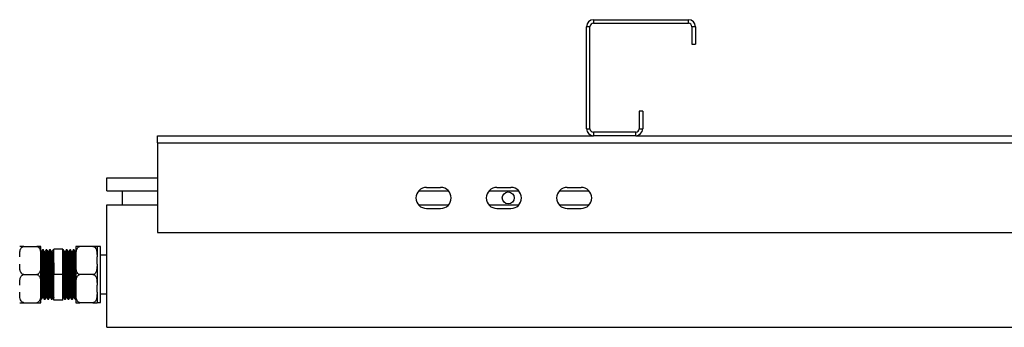
# Model space of a CAD drawing. Units: millimetres. Extents: x 597 to 7892, y 1140 to 5467.
# Drawn here: x 4862 to 5422, y 1140 to 1315 of the extents above; entities that cross this region are included whole.
import ezdxf

# ---------------------------------------------------------------- set-up
doc = ezdxf.new("R2010")
doc.units = ezdxf.units.MM
doc.header["$LTSCALE"] = 20

msp = doc.modelspace()

# ---------------------------------------------------------------- linework, layer by layer
at = {"color": 7, "linetype": 'Continuous', "lineweight": 25}
for p, q in [((5186.198, 1311.032), (5184.198, 1311.032)), ((5184.198, 1253.032), (5184.198, 1311.032)), ((5186.198, 1253.032), (5186.198, 1311.032)), ((5188.198, 1315.032), (5188.198, 1313.032)), ((5188.198, 1315.032), (5242.198, 1315.032)), ((5188.198, 1313.032), (5242.198, 1313.032)), ((5242.198, 1313.032), (5242.198, 1315.032)), ((5244.198, 1311.032), (5244.198, 1301.032)), ((5246.198, 1311.032), (5244.198, 1311.032)), ((5246.198, 1311.032), (5246.198, 1301.032)), ((5244.198, 1301.032), (5246.198, 1301.032)), ((5214.198, 1263.032), (5214.198, 1253.032)), ((5216.198, 1263.032), (5214.198, 1263.032)), ((5216.198, 1263.032), (5216.198, 1253.032)), ((5184.198, 1253.032), (5186.198, 1253.032)), ((5188.198, 1251.032), (5188.198, 1249.032)), ((5212.199, 1251.032), (5188.198, 1251.032)), ((5212.199, 1249.032), (5212.199, 1251.032)), ((5214.198, 1253.032), (5216.198, 1253.032)), ((4940.198, 1245.032), (4940.198, 1249.032)), ((4940.198, 1249.032), (5188.198, 1249.032)), ((4940.198, 1245.032), (4940.198, 1194.032)), ((4940.198, 1245.032), (6946.198, 1245.032)), ((5212.199, 1249.032), (5188.198, 1249.032)), ((5212.199, 1249.032), (6688.198, 1249.032)), ((4911.198, 1217.632), (4911.198, 1225.032)), ((4911.198, 1225.032), (4940.198, 1225.032)), ((4911.198, 1217.632), (4940.198, 1217.632)), ((4920.198, 1209.632), (4920.198, 1217.632)), ((5088.726, 1217.632), (5105.67, 1217.632)), ((5093.198, 1219.632), (5101.198, 1219.632)), ((5128.726, 1217.632), (5145.671, 1217.632)), ((5133.199, 1219.632), (5141.198, 1219.632)), ((5168.726, 1217.632), (5185.671, 1217.632)), ((5173.198, 1219.632), (5181.198, 1219.632)), ((4911.198, 1140.032), (4911.198, 1209.632)), ((4911.198, 1209.632), (4940.198, 1209.632)), ((5088.726, 1209.632), (5105.67, 1209.632)), ((5093.198, 1207.632), (5101.198, 1207.632)), ((5128.726, 1209.632), (5145.671, 1209.632)), ((5133.199, 1207.632), (5141.198, 1207.632)), ((5168.726, 1209.632), (5185.671, 1209.632)), ((5173.198, 1207.632), (5181.198, 1207.632)), ((4940.198, 1194.032), (6946.198, 1194.032)), ((4863.998, 1186.032), (4871.398, 1186.032)), ((4873.698, 1180.088), (4873.698, 1186.032)), ((4873.838, 1182.937), (4873.698, 1183.178)), ((4874.074, 1182.949), (4873.83, 1182.949)), ((4875.198, 1184.032), (4874.698, 1184.032)), ((4875.198, 1184.005), (4875.204, 1184.03)), ((4876.073, 1182.949), (4875.83, 1182.949)), ((4877.198, 1184.032), (4876.699, 1184.032)), ((4877.198, 1184.005), (4877.204, 1184.03)), ((4878.073, 1182.949), (4877.831, 1182.949)), ((4879.199, 1184.032), (4878.699, 1184.032)), ((4879.199, 1184.005), (4879.205, 1184.03)), ((4880.073, 1182.949), (4879.83, 1182.949)), ((4881.198, 1184.032), (4880.698, 1184.032)), ((4886.199, 1184.532), (4881.198, 1184.532)), ((4881.198, 1170.032), (4881.198, 1184.532)), ((4886.199, 1170.032), (4886.199, 1184.532)), ((4886.698, 1184.032), (4886.199, 1184.032)), ((4887.573, 1182.949), (4887.331, 1182.949)), ((4888.698, 1184.032), (4888.198, 1184.032)), ((4889.573, 1182.949), (4889.33, 1182.949)), ((4890.698, 1184.032), (4890.198, 1184.032)), ((4891.573, 1182.949), (4891.33, 1182.949)), ((4892.698, 1184.032), (4892.198, 1184.032)), ((4893.574, 1182.949), (4893.33, 1182.949)), ((4893.698, 1183.178), (4893.559, 1182.937)), ((4893.698, 1186.032), (4893.698, 1180.088)), ((4903.399, 1186.032), (4895.998, 1186.032)), ((4905.698, 1186.032), (4905.698, 1180.088)), ((4907.698, 1186.007), (4905.698, 1186.007)), ((4907.698, 1154.057), (4907.698, 1186.007)), ((4873.698, 1175.976), (4873.698, 1180.088)), ((4893.698, 1180.088), (4893.698, 1175.976)), ((4905.698, 1175.976), (4905.698, 1180.088)), ((4911.198, 1181.032), (4907.698, 1181.032)), ((4873.698, 1164.088), (4873.698, 1175.976)), ((4893.698, 1175.976), (4893.698, 1164.088)), ((4905.698, 1175.976), (4905.698, 1164.088)), ((4863.998, 1170.032), (4871.398, 1170.032)), ((4886.199, 1170.032), (4881.198, 1170.032)), ((4881.198, 1155.532), (4881.198, 1170.032)), ((4886.199, 1155.532), (4886.199, 1170.032)), ((4903.399, 1170.032), (4895.998, 1170.032)), ((4873.698, 1159.976), (4873.698, 1164.088)), ((4873.698, 1154.032), (4873.698, 1159.976)), ((4893.698, 1164.088), (4893.698, 1159.976)), ((4893.698, 1159.976), (4893.698, 1154.032)), ((4905.698, 1159.976), (4905.698, 1164.088)), ((4905.698, 1159.976), (4905.698, 1154.032)), ((4873.654, 1156.098), (4873.685, 1156.044)), ((4873.698, 1156.032), (4874.198, 1156.032)), ((4874.823, 1157.114), (4875.067, 1157.114)), ((4875.699, 1156.032), (4876.199, 1156.032)), ((4876.823, 1157.114), (4877.066, 1157.114)), ((4877.698, 1156.032), (4878.198, 1156.032)), ((4878.824, 1157.114), (4879.066, 1157.114)), ((4879.699, 1156.032), (4880.198, 1156.032)), ((4880.823, 1157.114), (4881.066, 1157.114)), ((4881.059, 1157.127), (4881.179, 1156.92)), ((4886.199, 1155.532), (4881.198, 1155.532)), ((4886.199, 1156.886), (4886.338, 1157.127)), ((4886.323, 1157.114), (4886.566, 1157.114)), ((4887.198, 1156.032), (4887.698, 1156.032)), ((4888.323, 1157.114), (4888.567, 1157.114)), ((4889.198, 1156.032), (4889.698, 1156.032)), ((4890.323, 1157.114), (4890.566, 1157.114)), ((4891.198, 1156.032), (4891.698, 1156.032)), ((4892.324, 1157.114), (4892.566, 1157.114)), ((4893.198, 1156.032), (4893.698, 1156.032)), ((4893.712, 1156.044), (4893.743, 1156.098)), ((4907.698, 1159.032), (4911.198, 1159.032)), ((4863.998, 1154.032), (4871.398, 1154.032)), ((4903.399, 1154.032), (4895.998, 1154.032)), ((4905.698, 1154.057), (4907.698, 1154.057)), ((4911.198, 1140.032), (5918.198, 1140.032))]:
    msp.add_line(p, q, dxfattribs=at)
msp.add_circle((5139.698, 1213.632), 3.4, dxfattribs=at)
for centre, radius, start, end in [((5188.198, 1311.032), 4, 90, 180), ((5188.198, 1311.032), 2, 90, 180), ((5242.198, 1311.032), 4, 0, 90), ((5242.198, 1311.032), 2, 0, 90), ((5188.198, 1253.032), 4, 180, 270), ((5188.198, 1253.032), 2, 180, 270), ((5212.198, 1253.032), 4, 270, 0), ((5212.198, 1253.032), 2, 270, 0), ((5093.198, 1213.632), 6, 90, 270), ((5101.198, 1213.632), 6, 270, 90), ((5133.198, 1213.632), 6, 90, 270), ((5141.198, 1213.632), 6, 270, 90), ((5173.198, 1213.632), 6, 90, 270), ((5181.198, 1213.632), 6, 270, 90)]:
    msp.add_arc(centre, radius, start, end, dxfattribs=at)
for points, knots in [([(4861.698, 1180.088), (4861.699, 1180.332), (4861.701, 1181.154), (4861.758, 1182.613), (4862.016, 1184.065), (4862.512, 1185.094), (4862.923, 1185.603), (4863.4, 1185.92), (4863.755, 1186.025), (4863.958, 1186.031), (4863.998, 1186.032)], [0, 0, 0, 0, 0.1085771, 0.3658202, 0.6500894, 0.7547371, 0.8599699, 0.9219094, 0.9843588, 1, 1, 1, 1]), ([(4863.998, 1186.032), (4863.882, 1186.032), (4863.633, 1186.032), (4863.214, 1186.032), (4862.701, 1186.032), (4862.219, 1186.032), (4861.901, 1186.032), (4861.708, 1186.032), (4861.702, 1186.032), (4861.698, 1186.032)], [0, 0, 0, 0, 0.04480963, 0.09547375, 0.17743586, 0.31643165, 0.49579911, 0.68010532, 1, 1, 1, 1]), ([(4871.398, 1186.032), (4871.535, 1186.019), (4871.809, 1185.994), (4872.251, 1185.775), (4872.776, 1185.291), (4873.272, 1184.353), (4873.579, 1183.076), (4873.689, 1181.602), (4873.695, 1180.605), (4873.698, 1180.088)], [0, 0, 0, 0, 0.0525258, 0.1048459, 0.192112, 0.3440591, 0.5563844, 0.7698167, 1, 1, 1, 1]), ([(4873.698, 1186.032), (4873.695, 1186.032), (4873.689, 1186.032), (4873.5, 1186.032), (4873.1, 1186.032), (4872.48, 1186.032), (4871.936, 1186.032), (4871.606, 1186.032), (4871.425, 1186.032), (4871.398, 1186.032)], [0, 0, 0, 0, 0.2860906, 0.5108946, 0.7370222, 0.8712976, 0.9302736, 0.9896991, 1, 1, 1, 1]), ([(4873.837, 1182.904), (4873.859, 1182.828), (4873.905, 1182.668), (4873.972, 1181.622), (4874.047, 1180.005), (4874.119, 1177.856), (4874.189, 1175.311), (4874.264, 1172.497), (4874.334, 1169.553), (4874.407, 1166.634), (4874.481, 1163.891), (4874.551, 1161.462), (4874.624, 1159.468), (4874.697, 1158.04), (4874.762, 1157.217), (4874.805, 1157.189), (4874.824, 1157.176)], [0, 0, 0, 0, 0.06531758, 0.1380387, 0.21181908, 0.28500466, 0.35796742, 0.43177909, 0.50462532, 0.57794321, 0.65168302, 0.72435711, 0.79794324, 0.87150687, 0.94418918, 1, 1, 1, 1]), ([(4874.685, 1184.02), (4874.581, 1183.839), (4874.372, 1183.478), (4874.163, 1183.117), (4874.059, 1182.937)], [0, 0, 0, 0, 0.500014, 1, 1, 1, 1]), ([(4874.074, 1182.924), (4874.076, 1182.933), (4874.102, 1183.042), (4874.153, 1182.626), (4874.222, 1181.645), (4874.297, 1179.999), (4874.369, 1177.858), (4874.44, 1175.31), (4874.514, 1172.497), (4874.585, 1169.553), (4874.657, 1166.634), (4874.731, 1163.891), (4874.801, 1161.463), (4874.874, 1159.467), (4874.948, 1158.046), (4875.007, 1157.258), (4875.045, 1157.223), (4875.059, 1157.21)], [0, 0, 0, 0, 0.0060114, 0.0795131, 0.1522473, 0.2260411, 0.2992398, 0.3722157, 0.4460405, 0.5188999, 0.5922308, 0.6659839, 0.7386712, 0.8122704, 0.8858474, 0.9585428, 1, 1, 1, 1]), ([(4874.698, 1184.005), (4874.7, 1184.014), (4874.727, 1184.132), (4874.778, 1183.681), (4874.847, 1182.618), (4874.922, 1180.834), (4874.994, 1178.513), (4875.064, 1175.753), (4875.139, 1172.703), (4875.209, 1169.512), (4875.282, 1166.349), (4875.356, 1163.376), (4875.426, 1160.744), (4875.499, 1158.583), (4875.572, 1157.035), (4875.637, 1156.143), (4875.68, 1156.112), (4875.699, 1156.099)], [0, 0, 0, 0, 0.0058884, 0.0783552, 0.1500613, 0.222813, 0.2949769, 0.3669219, 0.4397042, 0.5115343, 0.5838298, 0.6565407, 0.7282007, 0.800759, 0.8732982, 0.9449649, 1, 1, 1, 1]), ([(4875.838, 1182.937), (4875.733, 1183.117), (4875.525, 1183.478), (4875.316, 1183.839), (4875.212, 1184.02)], [0, 0, 0, 0, 0.499986, 1, 1, 1, 1]), ([(4875.212, 1183.987), (4875.234, 1183.904), (4875.28, 1183.73), (4875.347, 1182.594), (4875.422, 1180.841), (4875.494, 1178.512), (4875.564, 1175.753), (4875.639, 1172.703), (4875.709, 1169.513), (4875.782, 1166.349), (4875.856, 1163.376), (4875.926, 1160.744), (4875.999, 1158.583), (4876.073, 1157.035), (4876.137, 1156.143), (4876.18, 1156.112), (4876.199, 1156.099)], [0, 0, 0, 0, 0.06606374, 0.13872613, 0.21244807, 0.28557444, 0.35847887, 0.43223182, 0.50501994, 0.57827957, 0.65196014, 0.72457582, 0.79810182, 0.87160858, 0.9442309, 1, 1, 1, 1]), ([(4875.838, 1182.904), (4875.859, 1182.828), (4875.905, 1182.668), (4875.973, 1181.622), (4876.047, 1180.005), (4876.119, 1177.856), (4876.19, 1175.311), (4876.264, 1172.497), (4876.335, 1169.553), (4876.407, 1166.634), (4876.481, 1163.891), (4876.551, 1161.462), (4876.624, 1159.468), (4876.698, 1158.04), (4876.762, 1157.217), (4876.805, 1157.189), (4876.823, 1157.176)], [0, 0, 0, 0, 0.0653174, 0.1380387, 0.2118191, 0.2850047, 0.3579675, 0.431779, 0.5046254, 0.5779432, 0.651683, 0.7243572, 0.7979432, 0.871507, 0.9441893, 1, 1, 1, 1]), ([(4876.685, 1184.02), (4876.581, 1183.839), (4876.372, 1183.478), (4876.163, 1183.117), (4876.059, 1182.937)], [0, 0, 0, 0, 0.500014, 1, 1, 1, 1]), ([(4876.073, 1182.924), (4876.075, 1182.933), (4876.102, 1183.042), (4876.153, 1182.626), (4876.222, 1181.645), (4876.297, 1179.999), (4876.369, 1177.858), (4876.439, 1175.31), (4876.514, 1172.497), (4876.585, 1169.553), (4876.657, 1166.634), (4876.731, 1163.891), (4876.801, 1161.463), (4876.874, 1159.467), (4876.948, 1158.046), (4877.007, 1157.258), (4877.045, 1157.223), (4877.059, 1157.21)], [0, 0, 0, 0, 0.0060114, 0.0795132, 0.1522474, 0.226041, 0.2992398, 0.3722156, 0.4460405, 0.5189, 0.5922309, 0.6659839, 0.7386711, 0.8122704, 0.8858474, 0.9585426, 1, 1, 1, 1]), ([(4876.699, 1184.005), (4876.7, 1184.014), (4876.727, 1184.132), (4876.777, 1183.681), (4876.848, 1182.618), (4876.922, 1180.834), (4876.994, 1178.513), (4877.065, 1175.753), (4877.139, 1172.703), (4877.21, 1169.512), (4877.282, 1166.349), (4877.356, 1163.376), (4877.426, 1160.744), (4877.499, 1158.583), (4877.573, 1157.035), (4877.637, 1156.143), (4877.68, 1156.112), (4877.698, 1156.099)], [0, 0, 0, 0, 0.0058884, 0.0783551, 0.1500613, 0.222813, 0.294977, 0.3669219, 0.4397041, 0.5115344, 0.5838297, 0.6565406, 0.7282007, 0.800759, 0.8732983, 0.944965, 1, 1, 1, 1]), ([(4877.838, 1182.937), (4877.734, 1183.117), (4877.525, 1183.478), (4877.316, 1183.839), (4877.212, 1184.02)], [0, 0, 0, 0, 0.499986, 1, 1, 1, 1]), ([(4877.212, 1183.987), (4877.234, 1183.904), (4877.28, 1183.73), (4877.348, 1182.594), (4877.422, 1180.841), (4877.494, 1178.512), (4877.565, 1175.753), (4877.639, 1172.703), (4877.709, 1169.513), (4877.782, 1166.349), (4877.856, 1163.376), (4877.926, 1160.744), (4877.999, 1158.583), (4878.073, 1157.035), (4878.137, 1156.143), (4878.18, 1156.112), (4878.198, 1156.099)], [0, 0, 0, 0, 0.0660637, 0.1387261, 0.2124481, 0.2855745, 0.3584789, 0.4322318, 0.50502, 0.5782796, 0.6519601, 0.7245759, 0.7981019, 0.8716086, 0.944231, 1, 1, 1, 1]), ([(4877.837, 1182.904), (4877.859, 1182.828), (4877.905, 1182.668), (4877.972, 1181.622), (4878.047, 1180.005), (4878.119, 1177.856), (4878.189, 1175.311), (4878.264, 1172.497), (4878.335, 1169.553), (4878.407, 1166.634), (4878.481, 1163.891), (4878.551, 1161.462), (4878.624, 1159.468), (4878.698, 1158.04), (4878.762, 1157.217), (4878.805, 1157.189), (4878.824, 1157.176)], [0, 0, 0, 0, 0.0653176, 0.1380387, 0.2118191, 0.2850047, 0.3579674, 0.4317791, 0.5046255, 0.5779432, 0.651683, 0.7243571, 0.7979432, 0.871507, 0.9441892, 1, 1, 1, 1]), ([(4878.685, 1184.02), (4878.581, 1183.839), (4878.372, 1183.478), (4878.163, 1183.117), (4878.059, 1182.937)], [0, 0, 0, 0, 0.500014, 1, 1, 1, 1]), ([(4878.073, 1182.924), (4878.075, 1182.933), (4878.102, 1183.042), (4878.153, 1182.626), (4878.223, 1181.645), (4878.297, 1179.999), (4878.369, 1177.858), (4878.439, 1175.31), (4878.514, 1172.497), (4878.584, 1169.553), (4878.657, 1166.634), (4878.731, 1163.891), (4878.801, 1161.463), (4878.874, 1159.467), (4878.948, 1158.046), (4879.007, 1157.258), (4879.045, 1157.223), (4879.059, 1157.21)], [0, 0, 0, 0, 0.0060114, 0.0795132, 0.1522474, 0.2260411, 0.2992398, 0.3722157, 0.4460406, 0.5188999, 0.592231, 0.6659839, 0.7386712, 0.8122706, 0.8858474, 0.9585428, 1, 1, 1, 1]), ([(4878.699, 1184.005), (4878.701, 1184.014), (4878.726, 1184.132), (4878.778, 1183.681), (4878.847, 1182.618), (4878.922, 1180.834), (4878.994, 1178.513), (4879.064, 1175.753), (4879.139, 1172.703), (4879.21, 1169.512), (4879.282, 1166.349), (4879.356, 1163.376), (4879.426, 1160.744), (4879.499, 1158.583), (4879.573, 1157.035), (4879.637, 1156.143), (4879.68, 1156.112), (4879.699, 1156.099)], [0, 0, 0, 0, 0.0058883, 0.0783551, 0.1500612, 0.2228129, 0.2949768, 0.3669218, 0.4397041, 0.5115344, 0.5838297, 0.6565406, 0.7282006, 0.800759, 0.8732983, 0.9449649, 1, 1, 1, 1]), ([(4879.838, 1182.937), (4879.733, 1183.117), (4879.525, 1183.478), (4879.316, 1183.839), (4879.212, 1184.02)], [0, 0, 0, 0, 0.499986, 1, 1, 1, 1]), ([(4879.212, 1183.987), (4879.234, 1183.904), (4879.28, 1183.73), (4879.347, 1182.594), (4879.422, 1180.841), (4879.493, 1178.512), (4879.564, 1175.753), (4879.639, 1172.703), (4879.71, 1169.513), (4879.782, 1166.349), (4879.856, 1163.376), (4879.926, 1160.744), (4879.999, 1158.583), (4880.073, 1157.035), (4880.137, 1156.143), (4880.18, 1156.112), (4880.198, 1156.099)], [0, 0, 0, 0, 0.0660637, 0.1387261, 0.2124482, 0.2855744, 0.3584789, 0.4322318, 0.5050201, 0.5782796, 0.6519601, 0.7245758, 0.7981018, 0.8716086, 0.9442309, 1, 1, 1, 1]), ([(4879.838, 1182.904), (4879.859, 1182.828), (4879.905, 1182.668), (4879.973, 1181.622), (4880.047, 1180.005), (4880.119, 1177.856), (4880.189, 1175.311), (4880.264, 1172.497), (4880.334, 1169.553), (4880.407, 1166.634), (4880.481, 1163.891), (4880.551, 1161.462), (4880.624, 1159.468), (4880.698, 1158.04), (4880.762, 1157.217), (4880.805, 1157.189), (4880.824, 1157.176)], [0, 0, 0, 0, 0.0653176, 0.1380387, 0.2118191, 0.2850047, 0.3579674, 0.4317791, 0.5046253, 0.5779432, 0.6516829, 0.7243571, 0.7979432, 0.8715069, 0.9441892, 1, 1, 1, 1]), ([(4880.685, 1184.02), (4880.581, 1183.839), (4880.372, 1183.478), (4880.163, 1183.117), (4880.059, 1182.937)], [0, 0, 0, 0, 0.500014, 1, 1, 1, 1]), ([(4880.074, 1182.924), (4880.076, 1182.933), (4880.102, 1183.042), (4880.153, 1182.626), (4880.222, 1181.645), (4880.297, 1179.999), (4880.368, 1177.858), (4880.439, 1175.31), (4880.514, 1172.497), (4880.585, 1169.553), (4880.657, 1166.634), (4880.731, 1163.891), (4880.801, 1161.463), (4880.874, 1159.467), (4880.948, 1158.046), (4881.007, 1157.258), (4881.045, 1157.223), (4881.059, 1157.21)], [0, 0, 0, 0, 0.00601136, 0.07951309, 0.15224728, 0.22604107, 0.29923965, 0.37221552, 0.44604046, 0.51889992, 0.59223084, 0.6659839, 0.73867105, 0.8122704, 0.8858474, 0.95854263, 1, 1, 1, 1]), ([(4880.698, 1184.005), (4880.7, 1184.014), (4880.727, 1184.132), (4880.778, 1183.681), (4880.848, 1182.618), (4880.922, 1180.834), (4880.994, 1178.513), (4881.065, 1175.753), (4881.135, 1172.865), (4881.179, 1170.915), (4881.198, 1170.032)], [0, 0, 0, 0, 0.0117765, 0.1567062, 0.3001145, 0.4456141, 0.5899381, 0.7338242, 0.8793849, 1, 1, 1, 1]), ([(4887.198, 1156.099), (4887.192, 1156.079), (4887.162, 1155.976), (4887.108, 1156.507), (4887.037, 1157.694), (4886.963, 1159.571), (4886.892, 1161.972), (4886.82, 1164.789), (4886.754, 1167.545), (4886.691, 1170.375), (4886.627, 1173.212), (4886.553, 1176.224), (4886.482, 1178.922), (4886.41, 1181.167), (4886.336, 1182.825), (4886.268, 1183.849), (4886.221, 1183.972), (4886.199, 1184.032)], [0, 0, 0, 0, 0.0176904, 0.0899514, 0.1618046, 0.234584, 0.3064973, 0.3786914, 0.4514317, 0.5000017, 0.572052, 0.6448205, 0.7165768, 0.7889594, 0.8616257, 0.9332689, 1, 1, 1, 1]), ([(4887.698, 1156.099), (4887.692, 1156.079), (4887.662, 1155.976), (4887.608, 1156.507), (4887.537, 1157.694), (4887.463, 1159.571), (4887.392, 1161.972), (4887.32, 1164.789), (4887.254, 1167.545), (4887.191, 1170.375), (4887.127, 1173.212), (4887.053, 1176.224), (4886.982, 1178.922), (4886.91, 1181.168), (4886.836, 1182.823), (4886.768, 1183.856), (4886.721, 1183.957), (4886.698, 1184.005)], [0, 0, 0, 0, 0.01769061, 0.08995199, 0.16180544, 0.23458523, 0.30649889, 0.37869323, 0.4514339, 0.50000413, 0.57205473, 0.64482364, 0.71658024, 0.78896309, 0.86162983, 0.93327335, 1, 1, 1, 1]), ([(4887.338, 1182.937), (4887.234, 1183.117), (4887.025, 1183.478), (4886.816, 1183.839), (4886.712, 1184.02)], [0, 0, 0, 0, 0.499986, 1, 1, 1, 1]), ([(4888.323, 1157.177), (4888.317, 1157.158), (4888.287, 1157.062), (4888.233, 1157.553), (4888.163, 1158.648), (4888.088, 1160.379), (4888.017, 1162.595), (4887.945, 1165.194), (4887.879, 1167.737), (4887.816, 1170.348), (4887.752, 1172.966), (4887.677, 1175.745), (4887.608, 1178.234), (4887.535, 1180.308), (4887.461, 1181.829), (4887.398, 1182.739), (4887.356, 1182.831), (4887.338, 1182.87)], [0, 0, 0, 0, 0.0179775, 0.0912701, 0.1641454, 0.2379639, 0.3109014, 0.3841226, 0.4578988, 0.5071605, 0.5802366, 0.654042, 0.7268206, 0.8002336, 0.8739346, 0.9465972, 1, 1, 1, 1]), ([(4888.185, 1184.02), (4888.081, 1183.839), (4887.872, 1183.478), (4887.663, 1183.117), (4887.559, 1182.937)], [0, 0, 0, 0, 0.500014, 1, 1, 1, 1]), ([(4888.559, 1157.143), (4888.558, 1157.14), (4888.531, 1157.075), (4888.483, 1157.567), (4888.412, 1158.644), (4888.338, 1160.38), (4888.267, 1162.595), (4888.195, 1165.194), (4888.129, 1167.737), (4888.066, 1170.348), (4888.002, 1172.966), (4887.928, 1175.745), (4887.857, 1178.234), (4887.785, 1180.307), (4887.711, 1181.834), (4887.643, 1182.787), (4887.596, 1182.88), (4887.573, 1182.924)], [0, 0, 0, 0, 0.0034583, 0.0767686, 0.1496618, 0.223498, 0.2964535, 0.3696923, 0.4434865, 0.4927602, 0.5658542, 0.6396774, 0.7124738, 0.7859046, 0.8596237, 0.932304, 1, 1, 1, 1]), ([(4889.198, 1156.099), (4889.192, 1156.079), (4889.162, 1155.976), (4889.108, 1156.507), (4889.038, 1157.694), (4888.963, 1159.571), (4888.892, 1161.972), (4888.82, 1164.789), (4888.754, 1167.545), (4888.691, 1170.375), (4888.627, 1173.212), (4888.552, 1176.224), (4888.483, 1178.922), (4888.41, 1181.168), (4888.336, 1182.823), (4888.268, 1183.856), (4888.221, 1183.957), (4888.198, 1184.005)], [0, 0, 0, 0, 0.0176905, 0.0899519, 0.1618053, 0.2345853, 0.3064988, 0.3786933, 0.451434, 0.5000042, 0.5720547, 0.6448237, 0.7165802, 0.7889632, 0.8616298, 0.9332733, 1, 1, 1, 1]), ([(4889.698, 1156.099), (4889.692, 1156.079), (4889.662, 1155.976), (4889.608, 1156.507), (4889.538, 1157.694), (4889.463, 1159.571), (4889.392, 1161.972), (4889.32, 1164.789), (4889.254, 1167.545), (4889.191, 1170.375), (4889.127, 1173.212), (4889.053, 1176.224), (4888.983, 1178.922), (4888.91, 1181.168), (4888.836, 1182.823), (4888.768, 1183.856), (4888.721, 1183.957), (4888.698, 1184.005)], [0, 0, 0, 0, 0.0176905, 0.0899519, 0.1618053, 0.2345853, 0.3064988, 0.3786933, 0.451434, 0.5000042, 0.5720547, 0.6448236, 0.7165802, 0.7889632, 0.8616298, 0.9332733, 1, 1, 1, 1]), ([(4889.338, 1182.937), (4889.233, 1183.117), (4889.025, 1183.478), (4888.816, 1183.839), (4888.712, 1184.02)], [0, 0, 0, 0, 0.499986, 1, 1, 1, 1]), ([(4890.323, 1157.177), (4890.317, 1157.158), (4890.287, 1157.062), (4890.233, 1157.553), (4890.163, 1158.648), (4890.088, 1160.379), (4890.017, 1162.595), (4889.945, 1165.194), (4889.879, 1167.737), (4889.816, 1170.348), (4889.752, 1172.966), (4889.678, 1175.745), (4889.607, 1178.234), (4889.535, 1180.308), (4889.461, 1181.829), (4889.398, 1182.739), (4889.355, 1182.831), (4889.338, 1182.87)], [0, 0, 0, 0, 0.0179775, 0.0912702, 0.1641454, 0.2379639, 0.3109015, 0.3841226, 0.4578988, 0.5071604, 0.5802367, 0.6540419, 0.7268206, 0.8002335, 0.8739347, 0.9465972, 1, 1, 1, 1]), ([(4890.185, 1184.02), (4890.081, 1183.839), (4889.872, 1183.478), (4889.663, 1183.117), (4889.559, 1182.937)], [0, 0, 0, 0, 0.500014, 1, 1, 1, 1]), ([(4890.559, 1157.143), (4890.558, 1157.14), (4890.531, 1157.075), (4890.483, 1157.567), (4890.412, 1158.644), (4890.338, 1160.38), (4890.267, 1162.595), (4890.195, 1165.194), (4890.129, 1167.737), (4890.066, 1170.348), (4890.002, 1172.966), (4889.928, 1175.745), (4889.858, 1178.234), (4889.785, 1180.307), (4889.711, 1181.834), (4889.643, 1182.787), (4889.596, 1182.88), (4889.573, 1182.924)], [0, 0, 0, 0, 0.0034583, 0.0767686, 0.1496618, 0.2234982, 0.2964535, 0.3696925, 0.4434866, 0.4927603, 0.5658542, 0.6396774, 0.7124738, 0.7859047, 0.8596237, 0.932304, 1, 1, 1, 1]), ([(4891.198, 1156.099), (4891.192, 1156.079), (4891.162, 1155.976), (4891.108, 1156.507), (4891.038, 1157.694), (4890.963, 1159.571), (4890.892, 1161.972), (4890.82, 1164.789), (4890.754, 1167.545), (4890.691, 1170.375), (4890.627, 1173.212), (4890.553, 1176.224), (4890.482, 1178.922), (4890.41, 1181.168), (4890.336, 1182.823), (4890.268, 1183.856), (4890.221, 1183.957), (4890.198, 1184.005)], [0, 0, 0, 0, 0.0176905, 0.089952, 0.1618053, 0.2345853, 0.3064989, 0.3786933, 0.451434, 0.5000042, 0.5720548, 0.6448237, 0.7165803, 0.7889632, 0.8616299, 0.9332735, 1, 1, 1, 1]), ([(4891.698, 1156.099), (4891.692, 1156.079), (4891.662, 1155.976), (4891.608, 1156.507), (4891.538, 1157.694), (4891.463, 1159.571), (4891.392, 1161.972), (4891.32, 1164.789), (4891.254, 1167.545), (4891.191, 1170.375), (4891.127, 1173.212), (4891.053, 1176.224), (4890.982, 1178.922), (4890.91, 1181.168), (4890.836, 1182.823), (4890.768, 1183.856), (4890.721, 1183.957), (4890.698, 1184.005)], [0, 0, 0, 0, 0.0176905, 0.0899519, 0.1618053, 0.2345853, 0.3064989, 0.3786933, 0.451434, 0.5000042, 0.5720547, 0.6448237, 0.7165803, 0.7889632, 0.8616298, 0.9332735, 1, 1, 1, 1]), ([(4891.338, 1182.937), (4891.234, 1183.117), (4891.025, 1183.478), (4890.816, 1183.839), (4890.712, 1184.02)], [0, 0, 0, 0, 0.499986, 1, 1, 1, 1]), ([(4892.323, 1157.177), (4892.317, 1157.158), (4892.287, 1157.062), (4892.233, 1157.553), (4892.163, 1158.648), (4892.088, 1160.379), (4892.017, 1162.595), (4891.945, 1165.194), (4891.879, 1167.737), (4891.816, 1170.348), (4891.752, 1172.966), (4891.678, 1175.745), (4891.608, 1178.234), (4891.535, 1180.308), (4891.461, 1181.829), (4891.398, 1182.739), (4891.356, 1182.831), (4891.338, 1182.87)], [0, 0, 0, 0, 0.0179775, 0.0912701, 0.1641454, 0.2379639, 0.3109014, 0.3841225, 0.4578988, 0.5071604, 0.5802366, 0.6540418, 0.7268206, 0.8002336, 0.8739346, 0.9465972, 1, 1, 1, 1]), ([(4892.185, 1184.02), (4892.081, 1183.839), (4891.872, 1183.478), (4891.663, 1183.117), (4891.559, 1182.937)], [0, 0, 0, 0, 0.500014, 1, 1, 1, 1]), ([(4892.559, 1157.143), (4892.558, 1157.14), (4892.533, 1157.075), (4892.483, 1157.567), (4892.413, 1158.644), (4892.338, 1160.38), (4892.267, 1162.595), (4892.195, 1165.194), (4892.129, 1167.737), (4892.066, 1170.348), (4892.002, 1172.966), (4891.928, 1175.745), (4891.857, 1178.234), (4891.785, 1180.307), (4891.711, 1181.834), (4891.643, 1182.787), (4891.596, 1182.88), (4891.573, 1182.924)], [0, 0, 0, 0, 0.0034581, 0.0767685, 0.1496616, 0.2234981, 0.2964535, 0.3696924, 0.4434866, 0.4927602, 0.5658541, 0.6396775, 0.712474, 0.7859047, 0.8596237, 0.9323041, 1, 1, 1, 1]), ([(4893.198, 1156.099), (4893.192, 1156.079), (4893.162, 1155.976), (4893.108, 1156.507), (4893.038, 1157.694), (4892.963, 1159.571), (4892.892, 1161.972), (4892.82, 1164.789), (4892.754, 1167.545), (4892.691, 1170.375), (4892.627, 1173.212), (4892.553, 1176.224), (4892.483, 1178.922), (4892.41, 1181.168), (4892.336, 1182.823), (4892.268, 1183.856), (4892.221, 1183.957), (4892.198, 1184.005)], [0, 0, 0, 0, 0.01769049, 0.08995188, 0.16180534, 0.23458526, 0.3064988, 0.37869315, 0.45143396, 0.50000407, 0.57205468, 0.6448236, 0.71658021, 0.78896319, 0.86162981, 0.93327334, 1, 1, 1, 1]), ([(4893.698, 1156.099), (4893.692, 1156.079), (4893.662, 1155.976), (4893.608, 1156.507), (4893.537, 1157.694), (4893.463, 1159.571), (4893.392, 1161.972), (4893.32, 1164.789), (4893.254, 1167.545), (4893.191, 1170.375), (4893.127, 1173.212), (4893.053, 1176.224), (4892.982, 1178.922), (4892.91, 1181.168), (4892.836, 1182.823), (4892.768, 1183.856), (4892.721, 1183.957), (4892.698, 1184.005)], [0, 0, 0, 0, 0.0176905, 0.0899519, 0.1618053, 0.2345851, 0.3064988, 0.3786932, 0.4514338, 0.5000041, 0.5720547, 0.6448236, 0.7165802, 0.7889632, 0.8616298, 0.9332733, 1, 1, 1, 1]), ([(4893.338, 1182.937), (4893.234, 1183.117), (4893.025, 1183.478), (4892.816, 1183.839), (4892.712, 1184.02)], [0, 0, 0, 0, 0.4999383, 1, 1, 1, 1]), ([(4893.698, 1174.94), (4893.692, 1175.199), (4893.66, 1176.378), (4893.607, 1178.223), (4893.535, 1180.311), (4893.461, 1181.828), (4893.397, 1182.74), (4893.355, 1182.831), (4893.337, 1182.87)], [0, 0, 0, 0, 0.05574667, 0.25438799, 0.45476006, 0.65591862, 0.85424325, 1, 1, 1, 1]), ([(4893.698, 1181.914), (4893.679, 1182.206), (4893.639, 1182.83), (4893.596, 1182.892), (4893.573, 1182.924)], [0, 0, 0, 0, 0.4679739, 1, 1, 1, 1]), ([(4893.698, 1180.088), (4893.699, 1180.332), (4893.701, 1181.154), (4893.758, 1182.613), (4894.016, 1184.065), (4894.511, 1185.094), (4894.923, 1185.603), (4895.4, 1185.92), (4895.755, 1186.025), (4895.958, 1186.031), (4895.998, 1186.032)], [0, 0, 0, 0, 0.1085758, 0.3658158, 0.6500816, 0.7547158, 0.8599656, 0.9218797, 0.9843284, 1, 1, 1, 1]), ([(4895.998, 1186.032), (4895.882, 1186.032), (4895.633, 1186.032), (4895.214, 1186.032), (4894.701, 1186.032), (4894.219, 1186.032), (4893.901, 1186.032), (4893.708, 1186.032), (4893.702, 1186.032), (4893.698, 1186.032)], [0, 0, 0, 0, 0.0448095, 0.0954735, 0.1774354, 0.3164308, 0.4957977, 0.680107, 1, 1, 1, 1]), ([(4903.399, 1186.032), (4903.535, 1186.019), (4903.809, 1185.994), (4904.251, 1185.775), (4904.776, 1185.291), (4905.272, 1184.353), (4905.579, 1183.076), (4905.689, 1181.602), (4905.695, 1180.605), (4905.698, 1180.088)], [0, 0, 0, 0, 0.0525258, 0.104846, 0.1921121, 0.3440592, 0.5563846, 0.7698171, 1, 1, 1, 1]), ([(4905.698, 1186.032), (4905.695, 1186.032), (4905.689, 1186.032), (4905.5, 1186.032), (4905.1, 1186.032), (4904.48, 1186.032), (4903.936, 1186.032), (4903.606, 1186.032), (4903.425, 1186.032), (4903.399, 1186.032)], [0, 0, 0, 0, 0.28609447, 0.51089798, 0.73703783, 0.87129694, 0.93027373, 0.98972954, 1, 1, 1, 1]), ([(4863.998, 1170.032), (4863.862, 1170.045), (4863.588, 1170.07), (4863.146, 1170.289), (4862.621, 1170.773), (4862.125, 1171.711), (4861.818, 1172.988), (4861.708, 1174.461), (4861.702, 1175.458), (4861.698, 1175.976)], [0, 0, 0, 0, 0.05252553, 0.10484898, 0.19213064, 0.34406994, 0.55638668, 0.7698179, 1, 1, 1, 1]), ([(4873.698, 1175.976), (4873.698, 1175.732), (4873.695, 1174.909), (4873.639, 1173.451), (4873.381, 1171.999), (4872.885, 1170.97), (4872.474, 1170.461), (4871.997, 1170.144), (4871.642, 1170.039), (4871.439, 1170.033), (4871.398, 1170.032)], [0, 0, 0, 0, 0.1085786, 0.3658233, 0.6500884, 0.7547443, 0.8599905, 0.9219062, 0.9843586, 1, 1, 1, 1]), ([(4895.998, 1170.032), (4895.862, 1170.045), (4895.588, 1170.07), (4895.146, 1170.289), (4894.621, 1170.773), (4894.126, 1171.706), (4893.827, 1172.984), (4893.706, 1174.456), (4893.701, 1175.458), (4893.698, 1175.976)], [0, 0, 0, 0, 0.0525594, 0.1048594, 0.1921472, 0.3441108, 0.5541533, 0.7698018, 1, 1, 1, 1]), ([(4905.698, 1175.976), (4905.698, 1175.732), (4905.695, 1174.909), (4905.639, 1173.451), (4905.38, 1171.999), (4904.885, 1170.97), (4904.474, 1170.461), (4903.997, 1170.144), (4903.642, 1170.039), (4903.439, 1170.033), (4903.399, 1170.032)], [0, 0, 0, 0, 0.1085796, 0.3658285, 0.6500968, 0.7547416, 0.859989, 0.9219053, 0.9843584, 1, 1, 1, 1]), ([(4861.698, 1164.088), (4861.699, 1164.332), (4861.701, 1165.154), (4861.758, 1166.613), (4862.016, 1168.065), (4862.512, 1169.094), (4862.923, 1169.603), (4863.4, 1169.92), (4863.755, 1170.025), (4863.958, 1170.031), (4863.998, 1170.032)], [0, 0, 0, 0, 0.1085776, 0.3658218, 0.6500848, 0.7547399, 0.8599671, 0.9219066, 0.9843587, 1, 1, 1, 1]), ([(4871.398, 1170.032), (4871.535, 1170.019), (4871.809, 1169.994), (4872.251, 1169.775), (4872.776, 1169.291), (4873.271, 1168.358), (4873.57, 1167.08), (4873.691, 1165.608), (4873.696, 1164.606), (4873.698, 1164.088)], [0, 0, 0, 0, 0.0525301, 0.1048582, 0.192126, 0.3440924, 0.5541454, 0.7697977, 1, 1, 1, 1]), ([(4873.698, 1170.022), (4873.702, 1169.856), (4873.73, 1168.635), (4873.782, 1166.347), (4873.856, 1163.377), (4873.926, 1160.744), (4873.999, 1158.583), (4874.073, 1157.035), (4874.137, 1156.143), (4874.18, 1156.112), (4874.198, 1156.099)], [0, 0, 0, 0, 0.0227639, 0.1673997, 0.3128668, 0.4562318, 0.6013936, 0.7465175, 0.8898956, 1, 1, 1, 1]), ([(4893.698, 1164.088), (4893.699, 1164.332), (4893.701, 1165.154), (4893.758, 1166.613), (4894.016, 1168.065), (4894.511, 1169.094), (4894.923, 1169.603), (4895.4, 1169.92), (4895.755, 1170.025), (4895.958, 1170.031), (4895.998, 1170.032)], [0, 0, 0, 0, 0.1085763, 0.3658174, 0.6500769, 0.7547187, 0.8599628, 0.921877, 0.9843283, 1, 1, 1, 1]), ([(4903.399, 1170.032), (4903.535, 1170.019), (4903.809, 1169.994), (4904.251, 1169.775), (4904.776, 1169.291), (4905.272, 1168.353), (4905.579, 1167.076), (4905.689, 1165.602), (4905.695, 1164.605), (4905.698, 1164.088)], [0, 0, 0, 0, 0.052526, 0.1048498, 0.1921107, 0.3440651, 0.5563835, 0.7698165, 1, 1, 1, 1]), ([(4863.998, 1154.032), (4863.862, 1154.045), (4863.588, 1154.07), (4863.146, 1154.289), (4862.621, 1154.773), (4862.125, 1155.711), (4861.818, 1156.988), (4861.708, 1158.461), (4861.702, 1159.458), (4861.698, 1159.976)], [0, 0, 0, 0, 0.0525254, 0.1048453, 0.1921323, 0.344064, 0.5563881, 0.7698188, 1, 1, 1, 1]), ([(4873.698, 1159.976), (4873.698, 1159.732), (4873.695, 1158.909), (4873.639, 1157.451), (4873.381, 1155.999), (4872.885, 1154.97), (4872.474, 1154.461), (4871.997, 1154.144), (4871.642, 1154.039), (4871.439, 1154.033), (4871.398, 1154.032)], [0, 0, 0, 0, 0.10857811, 0.36582175, 0.65009317, 0.75474164, 0.85999353, 0.92190866, 0.98435864, 1, 1, 1, 1]), ([(4886.559, 1157.143), (4886.558, 1157.14), (4886.533, 1157.075), (4886.483, 1157.567), (4886.413, 1158.643), (4886.338, 1160.384), (4886.268, 1162.547), (4886.221, 1164.267), (4886.199, 1165.108)], [0, 0, 0, 0, 0.00944232, 0.20961512, 0.40864856, 0.61025775, 0.80946131, 1, 1, 1, 1]), ([(4895.998, 1154.032), (4895.862, 1154.045), (4895.588, 1154.07), (4895.146, 1154.289), (4894.621, 1154.773), (4894.125, 1155.711), (4893.818, 1156.988), (4893.708, 1158.461), (4893.702, 1159.458), (4893.698, 1159.976)], [0, 0, 0, 0, 0.05255504, 0.10484741, 0.19213345, 0.34407744, 0.55639257, 0.76982115, 1, 1, 1, 1]), ([(4905.698, 1159.976), (4905.698, 1159.732), (4905.695, 1158.909), (4905.639, 1157.451), (4905.38, 1155.999), (4904.885, 1154.97), (4904.474, 1154.461), (4903.997, 1154.144), (4903.642, 1154.039), (4903.439, 1154.033), (4903.399, 1154.032)], [0, 0, 0, 0, 0.1085791, 0.365827, 0.6501015, 0.754739, 0.859992, 0.9219078, 0.9843585, 1, 1, 1, 1]), ([(4874.212, 1156.044), (4874.316, 1156.224), (4874.525, 1156.586), (4874.734, 1156.947), (4874.838, 1157.127)], [0, 0, 0, 0, 0.5000153, 1, 1, 1, 1]), ([(4875.059, 1157.127), (4875.163, 1156.947), (4875.372, 1156.586), (4875.581, 1156.224), (4875.685, 1156.044)], [0, 0, 0, 0, 0.4999847, 1, 1, 1, 1]), ([(4876.212, 1156.044), (4876.316, 1156.224), (4876.525, 1156.586), (4876.734, 1156.947), (4876.838, 1157.127)], [0, 0, 0, 0, 0.4999676, 1, 1, 1, 1]), ([(4877.059, 1157.127), (4877.163, 1156.947), (4877.372, 1156.586), (4877.581, 1156.224), (4877.685, 1156.044)], [0, 0, 0, 0, 0.4999847, 1, 1, 1, 1]), ([(4878.212, 1156.044), (4878.316, 1156.224), (4878.525, 1156.586), (4878.733, 1156.947), (4878.838, 1157.127)], [0, 0, 0, 0, 0.5000153, 1, 1, 1, 1]), ([(4879.059, 1157.127), (4879.163, 1156.947), (4879.372, 1156.586), (4879.581, 1156.224), (4879.685, 1156.044)], [0, 0, 0, 0, 0.4999847, 1, 1, 1, 1]), ([(4880.212, 1156.044), (4880.316, 1156.224), (4880.525, 1156.586), (4880.734, 1156.947), (4880.838, 1157.127)], [0, 0, 0, 0, 0.5000153, 1, 1, 1, 1]), ([(4886.323, 1157.177), (4886.317, 1157.158), (4886.287, 1157.066), (4886.245, 1157.388), (4886.21, 1157.981), (4886.199, 1158.175)], [0, 0, 0, 0, 0.1416623, 0.7192003, 1, 1, 1, 1]), ([(4886.559, 1157.127), (4886.663, 1156.947), (4886.872, 1156.586), (4887.081, 1156.224), (4887.185, 1156.044)], [0, 0, 0, 0, 0.4999847, 1, 1, 1, 1]), ([(4887.712, 1156.044), (4887.816, 1156.224), (4888.025, 1156.586), (4888.234, 1156.947), (4888.338, 1157.127)], [0, 0, 0, 0, 0.5000153, 1, 1, 1, 1]), ([(4888.559, 1157.127), (4888.663, 1156.947), (4888.872, 1156.586), (4889.081, 1156.224), (4889.185, 1156.044)], [0, 0, 0, 0, 0.499937, 1, 1, 1, 1]), ([(4889.712, 1156.044), (4889.816, 1156.224), (4890.025, 1156.586), (4890.234, 1156.947), (4890.338, 1157.127)], [0, 0, 0, 0, 0.5000153, 1, 1, 1, 1]), ([(4890.559, 1157.127), (4890.663, 1156.947), (4890.872, 1156.586), (4891.081, 1156.224), (4891.185, 1156.044)], [0, 0, 0, 0, 0.4999847, 1, 1, 1, 1]), ([(4891.712, 1156.044), (4891.816, 1156.224), (4892.025, 1156.586), (4892.233, 1156.947), (4892.338, 1157.127)], [0, 0, 0, 0, 0.5000153, 1, 1, 1, 1]), ([(4892.559, 1157.127), (4892.663, 1156.947), (4892.872, 1156.586), (4893.081, 1156.224), (4893.185, 1156.044)], [0, 0, 0, 0, 0.4999847, 1, 1, 1, 1]), ([(4861.698, 1154.032), (4861.702, 1154.032), (4861.708, 1154.032), (4861.897, 1154.032), (4862.297, 1154.032), (4862.917, 1154.032), (4863.461, 1154.032), (4863.791, 1154.032), (4863.972, 1154.032), (4863.998, 1154.032)], [0, 0, 0, 0, 0.2860906, 0.5108946, 0.7370222, 0.8712976, 0.9302736, 0.9896991, 1, 1, 1, 1]), ([(4871.398, 1154.032), (4871.515, 1154.032), (4871.764, 1154.032), (4872.183, 1154.032), (4872.696, 1154.032), (4873.178, 1154.032), (4873.496, 1154.032), (4873.689, 1154.032), (4873.695, 1154.032), (4873.698, 1154.032)], [0, 0, 0, 0, 0.0448098, 0.0954742, 0.1774366, 0.3164331, 0.4957932, 0.6801039, 1, 1, 1, 1]), ([(4893.698, 1154.032), (4893.702, 1154.032), (4893.708, 1154.032), (4893.897, 1154.032), (4894.297, 1154.032), (4894.917, 1154.032), (4895.461, 1154.032), (4895.791, 1154.032), (4895.972, 1154.032), (4895.998, 1154.032)], [0, 0, 0, 0, 0.2860906, 0.5108946, 0.7370222, 0.8712976, 0.9302736, 0.9896991, 1, 1, 1, 1]), ([(4903.399, 1154.032), (4903.515, 1154.032), (4903.764, 1154.032), (4904.183, 1154.032), (4904.695, 1154.032), (4905.177, 1154.032), (4905.496, 1154.032), (4905.689, 1154.032), (4905.695, 1154.032), (4905.698, 1154.032)], [0, 0, 0, 0, 0.0447806, 0.0954461, 0.1774104, 0.3164101, 0.4957824, 0.6800974, 1, 1, 1, 1])]:
    msp.add_open_spline(points, degree=3, knots=knots, dxfattribs=at)

doc.saveas('drawing.dxf')
